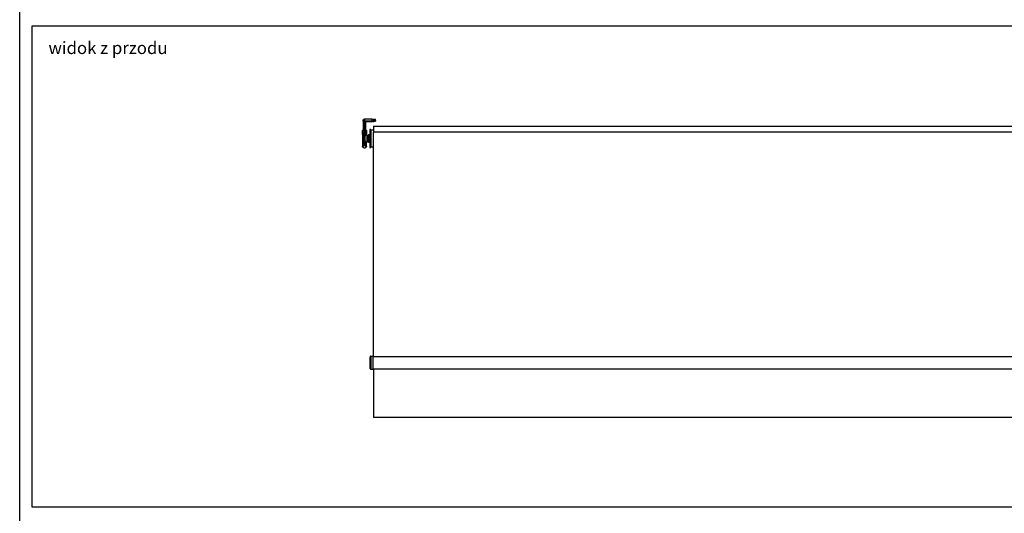
# Model space of a CAD drawing. Units: millimetres. Extents: x -179 to 387968, y -28383 to -13877.
# Drawn here: x 7921 to 11921, y -24266 to -22259 of the extents above; entities that cross this region are included whole.
import ezdxf

# ---------------------------------------------------------------- set-up
doc = ezdxf.new("R2010")
doc.units = ezdxf.units.MM
doc.header["$LTSCALE"] = 5
doc.layers.add('SLT_opisy', color=40, linetype='Continuous')
doc.layers.add('SLT_tabelka', color=20, linetype='Continuous')
doc.layers.add('system', color=120, linetype='Continuous', lineweight=25)
doc.styles.get("Standard").update_dxf_attribs({"font": 'arial.ttf'})

msp = doc.modelspace()

# ---------------------------------------------------------------- linework, layer by layer
at = {"layer": 'SLT_tabelka'}
for points in [[(7921.2, -13876.8), (15921.2, -13876.8), (15921.2, -28382.9), (7921.2, -28382.9)], [(7971.2, -22283.8), (15871.2, -22283.8), (15871.2, -24241), (7971.2, -24241)]]:
    msp.add_lwpolyline(points, close=True, dxfattribs=at)
at = {"layer": 'system'}
for p, q in [((9316, -22669.3), (9316, -22670.6)), ((9316, -22669.3), (9316, -22669.3)), ((9316, -22670.6), (9316, -22669.3)), ((9316, -22671), (9316, -22670.6)), ((9316, -22670.6), (9316, -22670.6)), ((9316, -22671), (9316, -22726.3)), ((9318, -22669.3), (9318, -22670.6)), ((9318, -22671.5), (9318, -22670.6)), ((9322, -22670.6), (9318, -22670.6)), ((9318, -22671.5), (9318, -22726.6)), ((9322, -22671.5), (9318, -22671.5)), ((9351.3, -22663.3), (9322, -22663.3)), ((9322, -22663.3), (9322, -22670.6)), ((9322, -22670.6), (9328, -22670.6)), ((9322, -22670.6), (9322, -22671.5)), ((9328.5, -22671.5), (9322, -22671.5)), ((9322, -22723.6), (9322, -22671.5)), ((9326.1, -22726.6), (9326.1, -22675.7)), ((9328, -22670.4), (9351.3, -22669.6)), ((9328, -22726.3), (9328, -22675.2)), ((9328, -22675.2), (9328, -22675.2)), ((9328.5, -22671.5), (9328.5, -22671.5)), ((9329, -22674.3), (9351.4, -22673.5)), ((9351.3, -22663.3), (9366.5, -22663.3)), ((9351.3, -22663.3), (9351.3, -22669.6)), ((9351.4, -22673.5), (9353.3, -22673.5)), ((9355.3, -22673.4), (9353.3, -22673.5)), ((9355.3, -22673.4), (9357.1, -22673.3)), ((9358.7, -22673.3), (9357.1, -22673.3)), ((9358.7, -22673.3), (9360.4, -22673.2)), ((9362.8, -22673.1), (9360.4, -22673.2)), ((9366.5, -22669.2), (9366.5, -22663.3)), ((9314.5, -22726.3), (9314.5, -22708.9)), ((9315.5, -22723.6), (9315.5, -22707.9)), ((9315.5, -22707.9), (9315.5, -22707.9)), ((9316, -22707.4), (9316, -22707.4)), ((9328, -22707.4), (9328, -22707.4)), ((9328.5, -22707.9), (9328.5, -22707.9)), ((9328.5, -22707.9), (9328.5, -22723.6)), ((9329.5, -22708.9), (9329.5, -22726.3)), ((9347.7, -22705.5), (9343.1, -22705.5)), ((9343.1, -22705.5), (9343.1, -22779.2)), ((9347.7, -22705.5), (9347.7, -22779.2)), ((9358.9, -22707.6), (9347.7, -22707.6)), ((9358.9, -22707.6), (9347.7, -22707.6)), ((9358.9, -22692.3), (9358.9, -22716.6)), ((9358.9, -22692.3), (14248.9, -22692.3)), ((9358.9, -23628.5), (9358.9, -22716.6)), ((14248.9, -22716.6), (9358.9, -22716.6)), ((9314.5, -22726.3), (9314.5, -22758.3)), ((9314.5, -22758.3), (9314.5, -22764.4)), ((9315.5, -22723.6), (9316, -22723.6)), ((9315.5, -22725.9), (9315.5, -22723.6)), ((9315.5, -22727.3), (9315.5, -22757.3)), ((9315.5, -22727.3), (9315.5, -22727.3)), ((9315.5, -22757.3), (9316, -22757.3)), ((9315.5, -22757.3), (9315.5, -22757.6)), ((9315.5, -22757.6), (9316, -22757.6)), ((9315.5, -22757.6), (9315.5, -22763.3)), ((9316, -22724.8), (9316, -22724.8)), ((9316, -22726.3), (9316, -22726.3)), ((9316, -22736.3), (9317, -22735.3)), ((9316, -22748.3), (9316, -22736.3)), ((9316, -22748.3), (9317, -22749.3)), ((9316, -22757.3), (9318.7, -22757.3)), ((9316, -22763.3), (9316, -22757.6)), ((9316, -22757.6), (9318.7, -22757.6)), ((9317, -22727.3), (9317, -22727.3)), ((9317.1, -22727.3), (9317, -22727.3)), ((9317, -22735.3), (9317, -22749.3)), ((9317.9, -22735.3), (9317, -22735.3)), ((9317.9, -22749.3), (9317, -22749.3)), ((9317.2, -22727.3), (9317.1, -22727.3)), ((9317.4, -22727.3), (9317.2, -22727.3)), ((9317.8, -22727.3), (9317.6, -22727.3)), ((9318, -22727.3), (9317.8, -22727.3)), ((9317.9, -22752.3), (9317.9, -22732.3)), ((9319.5, -22732.3), (9317.9, -22732.3)), ((9319.5, -22752.3), (9317.9, -22752.3)), ((9318.6, -22726.6), (9318, -22726.6)), ((9318.6, -22727.3), (9318, -22727.3)), ((9318.6, -22723.6), (9319.4, -22724.3)), ((9318.6, -22726.6), (9318.6, -22723.6)), ((9322, -22723.6), (9318.6, -22723.6)), ((9319.1, -22727.3), (9318.6, -22727.3)), ((9318.7, -22757.3), (9319.1, -22757.3)), ((9318.7, -22757.6), (9318.7, -22761.1)), ((9319.2, -22760.9), (9319.4, -22753.9)), ((9324.7, -22724.3), (9319.4, -22724.3)), ((9319.4, -22730.3), (9319.4, -22732.3)), ((9319.5, -22730.3), (9319.4, -22730.3)), ((9319.4, -22752.3), (9319.4, -22754.3)), ((9319.4, -22754.3), (9319.4, -22754.3)), ((9319.5, -22725.7), (9319.5, -22724.8)), ((9324.5, -22724.8), (9319.5, -22724.8)), ((9319.5, -22732.9), (9319.5, -22725.7)), ((9319.5, -22725.7), (9324.5, -22725.7)), ((9319.5, -22732.9), (9319.5, -22734.1)), ((9324.5, -22732.9), (9319.5, -22732.9)), ((9319.5, -22734.1), (9319.5, -22750.1)), ((9324.5, -22734.1), (9319.5, -22734.1)), ((9319.5, -22750.1), (9319.5, -22751.3)), ((9324.5, -22750.1), (9319.5, -22750.1)), ((9319.5, -22753.4), (9319.5, -22751.3)), ((9324.5, -22751.3), (9319.5, -22751.3)), ((9322, -22723.6), (9325.4, -22723.6)), ((9322.4, -22751.8), (9322.4, -22751.8)), ((9322.5, -22751.8), (9322.5, -22751.8)), ((9324.5, -22724.8), (9324.5, -22725.7)), ((9324.5, -22725.7), (9324.5, -22732.9)), ((9331.5, -22728.3), (9324.5, -22728.3)), ((9324.5, -22734.1), (9324.5, -22732.9)), ((9324.5, -22750.1), (9324.5, -22734.1)), ((9324.5, -22751.3), (9324.5, -22750.1)), ((9324.5, -22751.3), (9324.5, -22752.5)), ((9325.4, -22723.6), (9324.7, -22724.3)), ((9324.9, -22727.3), (9325.4, -22727.3)), ((9325.3, -22757.3), (9325.2, -22757.3)), ((9325.3, -22757.3), (9325.4, -22754)), ((9328, -22757.3), (9325.3, -22757.3)), ((9328, -22757.6), (9325.3, -22757.6)), ((9325.3, -22757.6), (9325.4, -22761.1)), ((9325.4, -22726.6), (9325.4, -22723.6)), ((9325.4, -22726.6), (9326.1, -22726.6)), ((9325.4, -22727.3), (9326, -22727.3)), ((9325.4, -22756.3), (9331.5, -22756.3)), ((9326, -22727.3), (9326.3, -22727.3)), ((9326.5, -22727.3), (9326.3, -22727.3)), ((9326.5, -22727.3), (9326.7, -22727.3)), ((9326.8, -22727.3), (9326.7, -22727.3)), ((9326.8, -22727.3), (9326.9, -22727.3)), ((9327, -22727.3), (9326.9, -22727.3)), ((9327, -22727.3), (9327, -22727.3)), ((9327.2, -22727.3), (9327.3, -22727.3)), ((9327.5, -22727.3), (9328, -22727.3)), ((9328.5, -22723.6), (9328, -22723.6)), ((9328, -22726.3), (9328, -22726.3)), ((9328.5, -22757.3), (9328, -22757.3)), ((9328, -22763.3), (9328, -22757.6)), ((9328.5, -22757.6), (9328, -22757.6)), ((9328.3, -22727.3), (9328.5, -22727.3)), ((9328.5, -22723.6), (9328.5, -22725.9)), ((9328.5, -22727.3), (9328.5, -22728.3)), ((9328.5, -22756.3), (9328.5, -22757.3)), ((9328.5, -22757.6), (9328.5, -22757.3)), ((9328.5, -22763.3), (9328.5, -22757.6)), ((9329.5, -22726.3), (9329.5, -22728.3)), ((9329.5, -22756.3), (9329.5, -22758.3)), ((9329.5, -22764.4), (9329.5, -22758.3)), ((9331.5, -22728.3), (9331.5, -22756.3)), ((9331.5, -22732.3), (9333, -22732.3)), ((9331.5, -22752.3), (9333, -22752.3)), ((9333, -22732.3), (9333, -22752.3)), ((9336, -22735.3), (9333, -22735.3)), ((9336, -22749.3), (9333, -22749.3)), ((9336, -22755.3), (9336, -22729.4)), ((9338, -22727.4), (9338, -22757.3)), ((9343.1, -22727.4), (9338, -22727.4)), ((9343.1, -22757.3), (9338, -22757.3)), ((9314.5, -22764.4), (9314.5, -22774.2)), ((9314.5, -22775.7), (9314.5, -22774.2)), ((9315, -22763.5), (9315, -22763.5)), ((9316, -22763.3), (9315.5, -22763.3)), ((9315.5, -22765.5), (9315.5, -22770.7)), ((9316, -22765.5), (9315.5, -22765.5)), ((9315.7, -22774.7), (9315.5, -22771.3)), ((9315.5, -22771.7), (9315.5, -22774.5)), ((9315.7, -22774.5), (9315.5, -22774.5)), ((9315.5, -22776.7), (9315.5, -22775)), ((9315.7, -22775), (9315.5, -22775)), ((9315.5, -22776.7), (9316, -22776.7)), ((9322, -22763.3), (9316, -22763.3)), ((9316, -22769.3), (9316, -22765.5)), ((9322, -22765.5), (9316, -22765.5)), ((9316, -22776.7), (9316, -22776)), ((9316, -22776.7), (9316.5, -22776.7)), ((9319.3, -22760.5), (9318.7, -22761.1)), ((9322, -22761.1), (9318.7, -22761.1)), ((9322, -22761.1), (9325.4, -22761.1)), ((9322, -22763.3), (9322, -22761.1)), ((9328, -22763.3), (9322, -22763.3)), ((9322, -22765.5), (9322, -22763.3)), ((9328, -22765.5), (9322, -22765.5)), ((9322, -22765.8), (9322, -22765.5)), ((9325.2, -22760.9), (9325.4, -22761.1)), ((9328, -22776.7), (9327.4, -22776.7)), ((9328.5, -22763.3), (9328, -22763.3)), ((9328, -22769.6), (9328, -22765.5)), ((9328.5, -22765.5), (9328, -22765.5)), ((9328, -22775.6), (9328, -22776.7)), ((9328, -22776.7), (9328.5, -22776.7)), ((9328.1, -22775), (9328.5, -22771.6)), ((9328.5, -22775), (9328.1, -22775)), ((9328.5, -22774.5), (9328.2, -22774.5)), ((9328.5, -22764.9), (9328.5, -22763.3)), ((9328.5, -22765.5), (9328.5, -22764.9)), ((9328.5, -22774.5), (9328.5, -22765.5)), ((9328.5, -22775), (9328.5, -22774.5)), ((9328.5, -22775), (9328.5, -22776.7)), ((9328.5, -22775), (9328.5, -22775)), ((9329.1, -22763.5), (9329.1, -22763.5)), ((9329.5, -22774.2), (9329.5, -22764.4)), ((9329.5, -22774.2), (9329.5, -22775.7)), ((9343.1, -22779.2), (9347.7, -22779.2)), ((9358.9, -22777.3), (9347.7, -22777.3)), ((9344.9, -23677.1), (9344.9, -23629.8)), ((9347.9, -23626.8), (9356.4, -23626.8)), ((9347.9, -23626.8), (9347.9, -23680.1)), ((9356.4, -23626.8), (9356.4, -23680.1)), ((9356.4, -23628.5), (14251.4, -23628.5)), ((9356.4, -23678.5), (14251.4, -23678.5)), ((9359.1, -23678.5), (9359.1, -23876.4)), ((9347.9, -23680.1), (9356.4, -23680.1)), ((14249.1, -23876.4), (9359.1, -23876.4))]:
    msp.add_line(p, q, dxfattribs=at)
for centre, radius, start, end in [((9315.5, -22708.9), 1, 90, 180), ((9315.5, -22707.4), 0.5, 270, 359.9993), ((9328.5, -22707.4), 0.5, 180.0007, 270), ((9328.5, -22708.9), 1, 0, 90), ((9315.5, -22726.3), 1, 180, 270), ((9315.5, -22758.3), 1, 90, 180), ((9317, -22726.3), 1, 180, 270), ((9327, -22726.3), 1, 270, 0), ((9328.5, -22726.3), 1, 270, 0), ((9328.5, -22726.3), 1, 269.9855, 270), ((9328.5, -22758.3), 1, 0, 90), ((9338, -22729.4), 2, 90, 180), ((9338, -22755.3), 2, 180, 270), ((9315.5, -22775.7), 1, 180, 270), ((9328.5, -22775.7), 1, 270, 0), ((9347.9, -23629.8), 3, 90, 180), ((9347.9, -23677.1), 3, 180, 270)]:
    msp.add_arc(centre, radius, start, end, dxfattribs=at)
for centre, major_axis, ratio, start_param, end_param in [((9318, -22669.3), (-2, -0.01), 0.003327, 6.283176, 7.837233), ((9318, -22671), (-2, 0), 0.233445, 0, 1.553343), ((9326, -22675.2), (-2, 0), 0.233449, 1.58825, 2.658844), ((9326, -22675.2), (2, 0), 0.233446, 5.800448, 6.28318), ((9328.4, -22671.1), (-1.77, 0.96), 0.198685, 1.699262, 1.903657), ((9328.4, -22671), (-1.82, 0.86), 0.204786, 1.688045, 1.879824), ((9351.2, -22669.6), (0.14, -3.9), 0.017442, 0, 1.570187), ((9315.5, -22707.4), (0.5, 0), 0.999769, 4.712389, 6.282882), ((9315.5, -22707.4), (0.5, 0), 0.999769, 6.282882, 6.283172), ((9328.5, -22707.4), (-0.5, 0), 0.999769, 0.00015, 1.570796), ((9328.5, -22707.4), (-0.5, 0), 0.999769, 0.000003, 0.000154), ((9315.5, -22726.3), (-1, 0), 0.47911, 4.712414, 6.283185), ((9315.5, -22758.3), (-1, 0), 0.707107, 4.712389, 6.283185), ((9316.8, -22724.8), (0, 1), 0.881718, 1.068757, 1.295874), ((9316, -22758.3), (0, -1), 0.012341, 3.141593, 3.927067), ((9318, -22726.3), (0, -1), 0.017948, 4.947972, 6.283185), ((9318.6, -22726.3), (0, -1), 0.01309, 4.947972, 6.283185), ((9318.7, -22758.3), (0, 1), 0.01309, 0, 0.78555), ((9319.1, -22742.3), (0, -15), 0.013091, 2.300524, 3.141593), ((9319.1, -22742.3), (0, -15), 0.013091, 0, 0.841069), ((9319.4, -22727.3), (0, -3), 0.013091, 0, 3.141593), ((9322.4, -22754), (-3, 0.07), 0.706999, 3.141593, 6.283185), ((9319.4, -22757.3), (0, -3), 0.013091, 2.660126, 3.141593), ((9322.4, -22753.7), (2.7, 0), 0.706891, 1.511231, 1.560569), ((9324.7, -22727.3), (0, 3), 0.013091, 0, 1.910633), ((9324.9, -22742.3), (0, 15), 0.013091, 0, 0.367208), ((9324.2, -22681.9), (1, -79.5), 0.000698, 0.103717, 0.318753), ((9325.3, -22758.3), (0, 1), 0.01309, 5.497635, 6.283185), ((9325.4, -22726.3), (0, -1), 0.01309, 0, 1.335213), ((9326, -22726.3), (0, -1), 0.017949, 0, 1.335213), ((9327.3, -22724.8), (0, 1), 0.881733, 4.987335, 5.214482), ((9328, -22758.3), (0, -1), 0.012341, 2.356118, 3.141593), ((9328.5, -22726.3), (1, 0), 0.47911, 0, 1.570883), ((9328.5, -22758.3), (1, 0), 0.707107, 0, 1.570796), ((9316, -22764.4), (0, -1.5), 0.937488, 4.376749, 5.048421), ((9316, -22773.8), (-1.41, -0.52), 0.000037, 5.947791, 6.28319), ((9321.9, -22774.6), (-6.25, 0.15), 0.706999, 2.499639, 6.925139), ((9322, -22771.2), (-6.5, 0.16), 0.706999, 3.089177, 6.335601), ((9315.5, -22764.4), (0, -1.5), 0.000226, 3.926989, 4.972452), ((9315.5, -22764.4), (0, -1.5), 0.000121, 0.785398, 1.310732), ((9315.5, -22773.5), (0, -1.5), 0.00006, 5.497787, 6.282852), ((9316, -22764.4), (0, 1.5), 0.012341, 0.785474, 2.356118), ((9322, -22770.1), (6, -0.15), 0.706999, 0.193248, 2.948344), ((9321.9, -22775.3), (-5.25, 0.13), 0.706999, 3.20714, 6.217638), ((9322.3, -22760.9), (-3, 0), 0.01875, 6.282716, 9.339079), ((9328, -22764.4), (0, 1.5), 0.012341, 3.927067, 5.497711), ((9328.1, -22764.4), (0, -1.5), 0.90083, 1.1604, 1.979728), ((9328.1, -22773.8), (1.35, -0.65), 0.00001, 5.874273, 6.283194)]:
    msp.add_ellipse(centre, major_axis=major_axis, ratio=ratio, start_param=start_param, end_param=end_param, dxfattribs=at)
for points, knots in [([(9316, -22668.8), (9316.1, -22668.2), (9316.3, -22667.6), (9316.7, -22666.4), (9317.1, -22665.9), (9317.6, -22665.3), (9317.7, -22665.2), (9317.8, -22665.1)], [0, 0, 0, 0, 0.1882374, 0.1882374, 0.3734959, 0.3734959, 0.4201804, 0.4201804, 0.4201804, 0.4201804]), ([(9316, -22668.8), (9316, -22668.8), (9316, -22669), (9316, -22669.2), (9316, -22669.3)], [0.94759085, 0.94759085, 0.94759085, 0.94759085, 0.95167755, 0.99876731, 0.99876731, 0.99876731, 0.99876731]), ([(9316, -22670.6), (9316, -22670.6), (9316, -22670.6), (9316, -22670.6), (9316.1, -22670.6), (9316.1, -22670.6), (9316.2, -22670.6), (9316.3, -22670.6), (9316.6, -22670.6), (9316.8, -22670.6), (9317.1, -22670.6), (9317.2, -22670.6), (9317.4, -22670.6), (9317.6, -22670.6), (9317.8, -22670.6), (9317.9, -22670.6), (9318, -22670.6)], [0.0000928, 0.0000928, 0.0000928, 0.0000928, 0.0408489, 0.0825541, 0.1251175, 0.1801868, 0.2501742, 0.3750712, 0.4999647, 0.6248632, 0.6873833, 0.7499052, 0.8140518, 0.8749701, 0.9534491, 1, 1, 1, 1]), ([(9319.7, -22663.8), (9319.3, -22664), (9318.6, -22664.3), (9318, -22664.8), (9317.8, -22665.1)], [0.2655183, 0.2655183, 0.2655183, 0.2655183, 0.391517, 0.5135459, 0.5135459, 0.5135459, 0.5135459]), ([(9322, -22663.3), (9322, -22663.4), (9321.8, -22663.4), (9321.6, -22663.5), (9321.4, -22663.6), (9321.2, -22663.7), (9321, -22663.8), (9320.8, -22664), (9320.4, -22664.3), (9320, -22664.6), (9319.4, -22665.2), (9318.9, -22666), (9318.5, -22666.8), (9318.3, -22667.4), (9318.1, -22668), (9318, -22668.5), (9318, -22668.9), (9318, -22669.2), (9318, -22669.3)], [0, 0, 0, 0, 0.028169, 0.056222, 0.084157, 0.124652, 0.14452, 0.164142, 0.2389, 0.312789, 0.378987, 0.571637, 0.66439, 0.74798, 0.82293, 0.889698, 0.94864, 1, 1, 1, 1]), ([(9321.6, -22663.3), (9321.6, -22663.4), (9321.5, -22663.4), (9321.3, -22663.4), (9321.1, -22663.4), (9321, -22663.4), (9321, -22663.4)], [0.04317515, 0.04317515, 0.04317515, 0.04317515, 0.05305612, 0.07955974, 0.10605081, 0.11659466, 0.11659466, 0.11659466, 0.11659466]), ([(9326.1, -22675.7), (9326.1, -22675.6), (9326.1, -22675.5), (9326.1, -22675.4), (9326.1, -22675.2), (9326.1, -22674.9), (9326.3, -22674.4), (9326.6, -22673.7), (9327.1, -22673), (9327.6, -22672.5), (9327.9, -22672.2), (9328, -22672)], [0, 0, 0, 0, 0.037514, 0.074386, 0.11061, 0.146183, 0.31673, 0.484245, 0.713173, 0.843829, 1, 1, 1, 1]), ([(9327.8, -22675.5), (9327.8, -22675.4), (9327.8, -22675.3), (9327.8, -22675.3), (9327.7, -22675.2), (9327.7, -22675.2), (9327.7, -22675.1), (9327.7, -22675), (9327.7, -22674.9), (9327.7, -22674.9), (9327.7, -22674.8), (9327.7, -22674.7), (9327.7, -22674.6), (9327.7, -22674.5), (9327.7, -22674.3), (9327.7, -22674.2), (9327.7, -22674.1), (9327.8, -22673.9), (9327.8, -22673.8), (9327.8, -22673.6), (9327.8, -22673.5), (9327.8, -22673.3), (9327.9, -22673.2), (9327.9, -22673), (9327.9, -22672.9), (9327.9, -22672.7), (9328, -22672.6), (9328, -22672.4), (9328, -22672.3), (9328, -22672.2), (9328, -22672)], [0.095025, 0.095025, 0.095025, 0.095025, 0.1465349, 0.1465349, 0.1465349, 0.2032398, 0.2032398, 0.2032398, 0.266138, 0.266138, 0.266138, 0.3364417, 0.3364417, 0.3364417, 0.4145926, 0.4145926, 0.4145926, 0.4977721, 0.4977721, 0.4977721, 0.581737, 0.581737, 0.581737, 0.6612806, 0.6612806, 0.6612806, 0.7322355, 0.7322355, 0.7322355, 0.7852493, 0.7852493, 0.7852493, 0.7852493]), ([(9328, -22670.6), (9328, -22670.6), (9328, -22670.5), (9328.1, -22670.5), (9328.1, -22670.5), (9328.1, -22670.5), (9328.2, -22670.5), (9328.2, -22670.5), (9328.3, -22670.5), (9328.4, -22670.5), (9328.6, -22670.5), (9328.8, -22670.5), (9328.9, -22670.5)], [0, 0, 0, 0, 0.061852, 0.105486, 0.126265, 0.155078, 0.208145, 0.260277, 0.314471, 0.430766, 0.803477, 1, 1, 1, 1]), ([(9328, -22672), (9328, -22672), (9328.1, -22671.9), (9328.3, -22671.8), (9328.4, -22671.7), (9328.4, -22671.6), (9328.5, -22671.5), (9328.5, -22671.5)], [0.0009195, 0.0009195, 0.0009195, 0.0009195, 0.1421835, 0.5505736, 0.7551289, 0.9013484, 1, 1, 1, 1]), ([(9328, -22675.2), (9328, -22675.2), (9328, -22675.1), (9328, -22675), (9328.1, -22674.9), (9328.1, -22674.7), (9328.1, -22674.6), (9328.2, -22674.4), (9328.3, -22674.2), (9328.4, -22673.8), (9328.5, -22673.4), (9328.6, -22672.9), (9328.7, -22672.5), (9328.8, -22672.2), (9328.8, -22671.9), (9328.8, -22671.8), (9328.8, -22671.7)], [0.0000052, 0.0000052, 0.0000052, 0.0000052, 0.0342754, 0.0705672, 0.1087898, 0.148872, 0.2034554, 0.2621164, 0.3321324, 0.4081915, 0.5715715, 0.7256424, 0.8095143, 0.8853887, 0.93784, 0.9847495, 0.9847495, 0.9847495, 0.9847495]), ([(9328.1, -22674.9), (9328.1, -22674.9), (9328.1, -22674.9), (9328.1, -22674.9), (9328.1, -22674.9), (9328.1, -22675), (9328.1, -22675), (9328.1, -22675), (9328.1, -22675), (9328.1, -22675.1), (9328, -22675.1), (9328, -22675.1), (9328, -22675.1), (9328, -22675.2), (9328, -22675.2), (9328, -22675.2), (9328, -22675.3), (9328, -22675.3), (9328, -22675.3)], [0, 0, 0, 0, 0.166667, 0.166667, 0.166667, 0.333333, 0.333333, 0.333333, 0.5, 0.5, 0.5, 0.666667, 0.666667, 0.666667, 0.833333, 0.833333, 0.833333, 1, 1, 1, 1]), ([(9328.1, -22674.9), (9328.1, -22674.9), (9328.1, -22674.9), (9328.1, -22675), (9328.1, -22675), (9328, -22675.1), (9328, -22675.2), (9328, -22675.2), (9328, -22675.3), (9328, -22675.3)], [0, 0, 0, 0, 0.00791834, 0.00791834, 0.03186306, 0.03186306, 0.04229432, 0.04229432, 0.0532084, 0.0532084, 0.0532084, 0.0532084]), ([(9329, -22674.3), (9328.9, -22674.3), (9328.8, -22674.3), (9328.6, -22674.4), (9328.5, -22674.5), (9328.3, -22674.6), (9328.2, -22674.7), (9328.2, -22674.8), (9328.1, -22674.8), (9328.1, -22674.9)], [0, 0, 0, 0, 0.0323626, 0.0323626, 0.0642083, 0.0642083, 0.0960725, 0.0960725, 0.1063227, 0.1063227, 0.1063227, 0.1063227]), ([(9328.5, -22671.5), (9328.5, -22671.4), (9328.5, -22671.3), (9328.6, -22671.2), (9328.6, -22671), (9328.7, -22670.9), (9328.7, -22670.8), (9328.8, -22670.6), (9328.8, -22670.5), (9328.9, -22670.5)], [0, 0, 0, 0, 0.153421, 0.301418, 0.44402, 0.581389, 0.724525, 0.86416, 1, 1, 1, 1]), ([(9328.8, -22671.6), (9328.8, -22671.6), (9328.8, -22671.5), (9328.9, -22671.3), (9328.9, -22671.2), (9328.9, -22671.1), (9328.9, -22670.9), (9328.9, -22670.8), (9328.9, -22670.7), (9329, -22670.7), (9329, -22670.6), (9329, -22670.6), (9329, -22670.6), (9329, -22670.6), (9329, -22670.6)], [0, 0, 0, 0, 0.155335, 0.297475, 0.426455, 0.542315, 0.645098, 0.769362, 0.866744, 0.914625, 0.949676, 0.973503, 0.989342, 1, 1, 1, 1]), ([(9329, -22670.6), (9329, -22670.6), (9329, -22670.8), (9329, -22670.9), (9329, -22671.1), (9329, -22671.2), (9329, -22671.4), (9329, -22671.6), (9329, -22672), (9329, -22672.6), (9329, -22673), (9329, -22673.3), (9329, -22673.4), (9329, -22673.5), (9329, -22673.6), (9329, -22673.7), (9329, -22673.8), (9329, -22674), (9329, -22674.1), (9329, -22674.2), (9329, -22674.2), (9329, -22674.3), (9329, -22674.3), (9329, -22674.3)], [0, 0, 0, 0, 0.026584, 0.05317, 0.079756, 0.106344, 0.123021, 0.167372, 0.232217, 0.31787, 0.511427, 0.525846, 0.545051, 0.56904, 0.597813, 0.631367, 0.669704, 0.71282, 0.760713, 0.813382, 0.870821, 0.933028, 1, 1, 1, 1]), ([(9351.3, -22669.6), (9351.4, -22669.6), (9351.7, -22669.6), (9352.1, -22669.6), (9352.5, -22669.6), (9352.8, -22669.6), (9353.2, -22669.6), (9353.6, -22669.6), (9353.9, -22669.6), (9354.2, -22669.6), (9354.5, -22669.6), (9354.8, -22669.5), (9355.1, -22669.5), (9355.4, -22669.5), (9355.7, -22669.5), (9356, -22669.5), (9356.2, -22669.5), (9356.5, -22669.5), (9356.7, -22669.5), (9356.9, -22669.5), (9357.6, -22669.5), (9358.6, -22669.4), (9359.9, -22669.4), (9361, -22669.4), (9362.5, -22669.3), (9364.1, -22669.3), (9365.5, -22669.3), (9366.3, -22669.2), (9366.5, -22669.2), (9366.5, -22669.2)], [0, 0, 0, 0, 0.0083667, 0.0165379, 0.0245128, 0.0322906, 0.0398705, 0.047252, 0.0544347, 0.0614186, 0.0682037, 0.0747903, 0.0811784, 0.0873682, 0.0933598, 0.0991532, 0.1047484, 0.1101456, 0.1153447, 0.1203458, 0.1251487, 0.1585525, 0.1905335, 0.2210916, 0.2502271, 0.3150817, 0.3783297, 0.4399704, 0.5000009, 0.5000009, 0.5000009, 0.5000009]), ([(9366.5, -22669.2), (9366.5, -22669.7), (9366.4, -22670.1), (9366.2, -22670.9), (9366, -22671.3), (9365.5, -22671.9), (9365.2, -22672.2), (9364.5, -22672.7), (9364.1, -22672.9), (9363.6, -22673), (9363.4, -22673.1), (9363.1, -22673.1), (9362.9, -22673.1), (9362.8, -22673.1)], [0, 0, 0, 0, 0.1264082, 0.1264082, 0.2505996, 0.2505996, 0.3748705, 0.3748705, 0.4991386, 0.4991386, 0.5475747, 0.5475747, 0.5967787, 0.5967787, 0.5967787, 0.5967787]), ([(9366.5, -22669.2), (9366.5, -22669.2), (9366.5, -22669.2), (9366.5, -22669.2), (9366.5, -22669.2)], [0.500000862815, 0.500000862815, 0.500000862815, 0.500000862815, 0.500002703579, 0.500003084983, 0.500003084983, 0.500003084983, 0.500003084983]), ([(9316, -22708), (9316, -22708), (9315.9, -22708), (9315.8, -22708), (9315.7, -22708), (9315.6, -22708), (9315.6, -22708), (9315.5, -22708), (9315.5, -22708), (9315.5, -22707.9)], [0.4406319, 0.4406319, 0.4406319, 0.4406319, 0.4545455, 0.5454545, 0.6363636, 0.7272727, 0.8181818, 0.9090909, 1, 1, 1, 1]), ([(9328.5, -22707.9), (9328.5, -22708), (9328.5, -22708), (9328.5, -22708), (9328.4, -22708), (9328.3, -22708), (9328.2, -22708), (9328.1, -22708), (9328, -22708), (9328, -22708)], [0, 0, 0, 0, 0.0909091, 0.1818182, 0.2727273, 0.3636364, 0.4545455, 0.5454545, 0.5650555, 0.5650555, 0.5650555, 0.5650555]), ([(9315.5, -22723.6), (9315.6, -22723.6), (9315.8, -22723.7), (9315.9, -22723.7), (9316, -22723.7), (9316, -22723.7)], [0, 0, 0, 0, 0.1428571, 0.2857143, 0.3053345, 0.3053345, 0.3053345, 0.3053345]), ([(9316, -22726.3), (9316, -22726.3), (9316, -22726.3), (9316, -22726.2), (9316, -22726.1), (9315.9, -22726.1), (9315.9, -22726), (9315.8, -22725.9), (9315.7, -22725.9), (9315.6, -22725.9), (9315.6, -22725.9), (9315.5, -22725.9)], [0.0000322, 0.0000322, 0.0000322, 0.0000322, 0.0864956, 0.1730606, 0.3390335, 0.5003718, 0.630959, 0.7480158, 0.845584, 0.9260639, 1, 1, 1, 1]), ([(9315.5, -22725.9), (9315.5, -22725.9), (9315.5, -22725.9), (9315.5, -22726), (9315.5, -22726.1), (9315.5, -22726.2), (9315.5, -22726.4), (9315.5, -22726.6), (9315.5, -22726.9), (9315.5, -22727.1), (9315.5, -22727.2), (9315.5, -22727.3), (9315.5, -22727.3), (9315.5, -22727.3), (9315.5, -22727.3)], [0, 0, 0, 0, 0.0381724, 0.0799158, 0.1252384, 0.1755964, 0.2504185, 0.3753467, 0.5002752, 0.6252044, 0.7501347, 0.8750208, 0.999904, 0.9999107, 0.9999107, 0.9999107, 0.9999107]), ([(9316.6, -22727.3), (9316.6, -22727.3), (9316.5, -22727.3), (9316.3, -22727.3), (9316.1, -22727.3), (9315.9, -22727.3), (9315.7, -22727.3), (9315.6, -22727.3), (9315.5, -22727.3)], [0.5229234, 0.5229234, 0.5229234, 0.5229234, 0.5584012, 0.6858509, 0.794312, 0.8653177, 0.9339318, 0.9979291, 0.9979291, 0.9979291, 0.9979291]), ([(9315.9, -22724.6), (9316, -22724.6), (9316, -22724.6), (9316, -22724.7), (9316, -22724.8), (9316, -22724.8), (9316, -22724.8), (9316, -22724.8)], [0.0000001, 0.0000001, 0.0000001, 0.0000001, 0.2220448, 0.4846108, 0.7384146, 0.9129008, 0.999955, 0.999955, 0.999955, 0.999955]), ([(9318, -22726.6), (9317.9, -22726.6), (9317.9, -22726.6), (9317.7, -22726.6), (9317.6, -22726.6), (9317.5, -22726.6), (9317.4, -22726.6), (9317.2, -22726.5), (9316.9, -22726.5), (9316.6, -22726.5), (9316.3, -22726.5), (9316.2, -22726.4), (9316.1, -22726.4), (9316, -22726.4), (9316, -22726.3), (9316, -22726.3)], [0, 0, 0, 0, 0.040967, 0.08211, 0.123432, 0.164934, 0.20662, 0.248491, 0.370261, 0.497767, 0.616729, 0.748296, 0.815575, 0.899481, 1, 1, 1, 1]), ([(9316.9, -22727.3), (9316.9, -22727.3), (9316.9, -22727.3), (9316.8, -22727.3), (9316.8, -22727.3)], [0.251262, 0.251262, 0.251262, 0.251262, 0.2893647, 0.3911831, 0.3911831, 0.3911831, 0.3911831]), ([(9317, -22727.3), (9317, -22727.3), (9317, -22727.3), (9317, -22727.3), (9317, -22727.3)], [0.09043557, 0.09043557, 0.09043557, 0.09043557, 0.1468334, 0.17117669, 0.17117669, 0.17117669, 0.17117669]), ([(9326.1, -22726.6), (9326.1, -22726.6), (9326.2, -22726.6), (9326.3, -22726.6), (9326.4, -22726.6), (9326.6, -22726.6), (9326.7, -22726.6), (9326.9, -22726.5), (9327.2, -22726.5), (9327.5, -22726.5), (9327.7, -22726.5), (9327.9, -22726.4), (9328, -22726.4), (9328, -22726.4), (9328, -22726.3), (9328, -22726.3)], [0, 0, 0, 0, 0.041008, 0.082186, 0.123523, 0.165023, 0.206688, 0.248519, 0.370577, 0.497783, 0.618095, 0.7483, 0.819185, 0.903084, 1, 1, 1, 1]), ([(9328, -22723.7), (9328.1, -22723.7), (9328.2, -22723.7), (9328.4, -22723.7), (9328.5, -22723.6), (9328.5, -22723.6)], [0.6151324, 0.6151324, 0.6151324, 0.6151324, 0.7376241, 0.8796965, 1, 1, 1, 1]), ([(9328, -22724.8), (9328, -22724.8), (9328, -22724.8), (9328, -22724.8), (9328, -22724.7), (9328.1, -22724.6), (9328.1, -22724.6), (9328.1, -22724.6)], [0, 0, 0, 0, 0.0847243, 0.2620278, 0.5159863, 0.7788634, 1, 1, 1, 1]), ([(9328, -22726.3), (9328, -22726.2), (9328.1, -22726.1), (9328.2, -22726), (9328.3, -22725.9), (9328.4, -22725.9), (9328.5, -22725.9), (9328.5, -22725.9)], [0.0000297, 0.0000297, 0.0000297, 0.0000297, 0.5, 0.5, 0.75, 0.75, 1, 1, 1, 1]), ([(9328.1, -22724.6), (9328.1, -22724.6), (9328.1, -22724.5), (9328.2, -22724.5), (9328.2, -22724.4), (9328.2, -22724.3), (9328.3, -22724.1), (9328.4, -22723.9), (9328.5, -22723.8), (9328.5, -22723.7), (9328.5, -22723.6)], [0, 0, 0, 0, 0.0632471, 0.1349115, 0.2151469, 0.3315688, 0.4660408, 0.7358841, 0.8475078, 1, 1, 1, 1]), ([(9328.5, -22727.3), (9328.5, -22727.3), (9328.5, -22727.3), (9328.5, -22727.2), (9328.5, -22727.1), (9328.5, -22726.9), (9328.5, -22726.6), (9328.5, -22726.4), (9328.5, -22726.2), (9328.5, -22726.1), (9328.5, -22726), (9328.5, -22725.9), (9328.5, -22725.9)], [0.0000919, 0.0000919, 0.0000919, 0.0000919, 0.1250203, 0.2499471, 0.3748723, 0.4997963, 0.6247193, 0.7496417, 0.8243999, 0.8748162, 0.9414127, 1, 1, 1, 1]), ([(9314.6, -22763.9), (9314.6, -22763.9), (9314.6, -22764), (9314.5, -22764.2), (9314.5, -22764.3), (9314.5, -22764.4), (9314.5, -22764.4), (9314.5, -22764.4)], [0.7049694, 0.7049694, 0.7049694, 0.7049694, 0.7465143, 0.8722142, 0.9358453, 0.969707, 1, 1, 1, 1]), ([(9314.6, -22764.9), (9314.6, -22764.9), (9314.6, -22764.9), (9314.6, -22764.9), (9314.6, -22764.8), (9314.6, -22764.8), (9314.5, -22764.7), (9314.5, -22764.5), (9314.5, -22764.5), (9314.5, -22764.4), (9314.5, -22764.4)], [0.0004207, 0.0004207, 0.0004207, 0.0004207, 0.0307631, 0.0605231, 0.1172811, 0.2337016, 0.4859865, 0.7813291, 0.9131207, 1, 1, 1, 1]), ([(9314.6, -22774.3), (9314.6, -22774.3), (9314.6, -22774.3), (9314.5, -22774.2), (9314.5, -22774.2), (9314.5, -22774.2), (9314.5, -22774.2), (9314.5, -22774.2)], [0.7049694, 0.7049694, 0.7049694, 0.7049694, 0.7465143, 0.8722142, 0.9358453, 0.969707, 1, 1, 1, 1]), ([(9315.5, -22763.3), (9315.5, -22763.3), (9315.4, -22763.3), (9315.3, -22763.4), (9315.3, -22763.4), (9315.2, -22763.4), (9315.1, -22763.5), (9315, -22763.5), (9314.9, -22763.6), (9314.8, -22763.6), (9314.8, -22763.7), (9314.7, -22763.8), (9314.7, -22763.9), (9314.6, -22763.9), (9314.6, -22763.9)], [0, 0, 0, 0, 0.05646, 0.113719, 0.1718947, 0.2310993, 0.2914392, 0.3530149, 0.4159212, 0.4802468, 0.5430222, 0.6131642, 0.6603159, 0.7049694, 0.7049694, 0.7049694, 0.7049694]), ([(9314.8, -22765.2), (9314.8, -22765.1), (9314.8, -22765.1), (9314.7, -22765), (9314.7, -22764.9), (9314.6, -22764.9)], [0.0004488, 0.0004488, 0.0004488, 0.0004488, 0.2615793, 0.5974735, 1, 1, 1, 1]), ([(9315.5, -22774.5), (9315.5, -22774.5), (9315.4, -22774.5), (9315.3, -22774.5), (9315.3, -22774.5), (9315.2, -22774.5), (9315.1, -22774.5), (9315, -22774.5), (9314.9, -22774.4), (9314.8, -22774.4), (9314.8, -22774.4), (9314.7, -22774.4), (9314.7, -22774.3), (9314.6, -22774.3), (9314.6, -22774.3)], [0, 0, 0, 0, 0.05646, 0.113719, 0.1718947, 0.2310993, 0.2914392, 0.3530149, 0.4159212, 0.4802468, 0.5430222, 0.6131642, 0.6603159, 0.7049694, 0.7049694, 0.7049694, 0.7049694]), ([(9315.5, -22775), (9315.4, -22775), (9315.3, -22774.9), (9315, -22774.8), (9314.9, -22774.8), (9314.7, -22774.6), (9314.7, -22774.6), (9314.6, -22774.4), (9314.6, -22774.4), (9314.6, -22774.4)], [0, 0, 0, 0, 0.0381469, 0.0381469, 0.0740723, 0.0740723, 0.1080817, 0.1080817, 0.1197377, 0.1197377, 0.1197377, 0.1197377]), ([(9315.5, -22764.8), (9315.5, -22764.8), (9315.3, -22764.8), (9315, -22764.9), (9314.8, -22765), (9314.8, -22765.1), (9314.8, -22765.2)], [0.1016113, 0.1016113, 0.1016113, 0.1016113, 0.1477492, 0.2958174, 0.4542099, 0.5318965, 0.5318965, 0.5318965, 0.5318965]), ([(9315.5, -22765.5), (9315.5, -22765.5), (9315.4, -22765.5), (9315.3, -22765.5), (9315.2, -22765.4), (9315.1, -22765.4), (9315, -22765.3), (9314.9, -22765.3), (9314.9, -22765.2), (9314.8, -22765.2)], [0, 0, 0, 0, 0.11745, 0.237673, 0.357903, 0.487738, 0.639536, 0.810116, 1, 1, 1, 1]), ([(9327.1, -22775.2), (9327.2, -22775.8), (9327.1, -22776.4), (9326.8, -22777.5), (9326.6, -22778), (9326, -22779), (9325.6, -22779.4), (9324.9, -22780.1), (9324.4, -22780.3), (9323.5, -22780.8), (9323, -22780.9), (9322, -22781), (9321.5, -22781), (9320.5, -22780.8), (9319.9, -22780.7), (9318.9, -22780.1), (9318.4, -22779.7), (9317.5, -22778.6), (9317.2, -22778.1), (9316.7, -22776.9), (9316.6, -22776.2), (9316.6, -22775.4), (9316.6, -22775.1), (9316.7, -22774.9)], [0.773211, 0.773211, 0.773211, 0.773211, 1.000739, 1.000739, 1.233193, 1.233193, 1.49326, 1.49326, 1.803938, 1.803938, 2.183271, 2.183271, 2.62023, 2.62023, 3.058474, 3.058474, 3.428686, 3.428686, 3.717594, 3.717594, 3.959455, 3.959455, 4.045899, 4.045899, 4.045899, 4.045899]), ([(9329.4, -22763.8), (9329.3, -22763.8), (9329.3, -22763.8), (9329.3, -22763.7), (9329.2, -22763.6), (9329.1, -22763.5), (9328.9, -22763.4), (9328.7, -22763.4), (9328.6, -22763.3), (9328.5, -22763.3)], [0.3627738, 0.3627738, 0.3627738, 0.3627738, 0.3776715, 0.4488815, 0.5127105, 0.6418085, 0.765511, 0.8846119, 1, 1, 1, 1]), ([(9329.2, -22765.2), (9329.2, -22765.2), (9329.2, -22765.1), (9329, -22765), (9328.8, -22764.9), (9328.6, -22764.9), (9328.5, -22764.9)], [0.507362, 0.507362, 0.507362, 0.507362, 0.5457901, 0.7041826, 0.8522508, 0.8984397, 0.8984397, 0.8984397, 0.8984397]), ([(9329.2, -22765.2), (9329.2, -22765.2), (9329.1, -22765.3), (9329.1, -22765.3), (9329, -22765.3), (9328.9, -22765.4), (9328.9, -22765.4), (9328.8, -22765.4), (9328.6, -22765.5), (9328.6, -22765.5), (9328.5, -22765.5)], [0, 0, 0, 0, 0.118102, 0.229124, 0.332895, 0.429407, 0.518851, 0.688958, 0.848778, 1, 1, 1, 1]), ([(9329.4, -22774.4), (9329.3, -22774.4), (9329.3, -22774.4), (9329.3, -22774.4), (9329.2, -22774.4), (9329.1, -22774.5), (9328.9, -22774.5), (9328.7, -22774.5), (9328.6, -22774.5), (9328.5, -22774.5)], [0.3627738, 0.3627738, 0.3627738, 0.3627738, 0.3776715, 0.4488815, 0.5127105, 0.6418085, 0.765511, 0.8846119, 1, 1, 1, 1]), ([(9329.5, -22774.4), (9329.4, -22774.5), (9329.4, -22774.6), (9329.3, -22774.7), (9329.2, -22774.7), (9329, -22774.8), (9328.9, -22774.9), (9328.7, -22774.9), (9328.6, -22775), (9328.5, -22775)], [0, 0, 0, 0, 0.023964, 0.023964, 0.0503764, 0.0503764, 0.0822005, 0.0822005, 0.1134647, 0.1134647, 0.1134647, 0.1134647]), ([(9329.4, -22765), (9329.3, -22765), (9329.3, -22765), (9329.3, -22765.1), (9329.3, -22765.1), (9329.2, -22765.2), (9329.2, -22765.2), (9329.2, -22765.2)], [0.0019615, 0.0019615, 0.0019615, 0.0019615, 0.0672827, 0.2419447, 0.5311591, 0.8266921, 0.9997618, 0.9997618, 0.9997618, 0.9997618]), ([(9329.5, -22764.4), (9329.5, -22764.4), (9329.5, -22764.4), (9329.5, -22764.3), (9329.5, -22764.2), (9329.5, -22764), (9329.4, -22763.9), (9329.4, -22763.8), (9329.4, -22763.8)], [0, 0, 0, 0, 0.0302788, 0.0641579, 0.1277883, 0.2534879, 0.3059989, 0.3627738, 0.3627738, 0.3627738, 0.3627738]), ([(9329.5, -22764.4), (9329.5, -22764.4), (9329.5, -22764.5), (9329.5, -22764.6), (9329.5, -22764.6), (9329.5, -22764.7), (9329.4, -22764.9), (9329.4, -22765), (9329.4, -22765)], [0, 0, 0, 0, 0.083249, 0.222345, 0.393087, 0.499976, 0.720128, 1, 1, 1, 1]), ([(9329.5, -22774.2), (9329.5, -22774.2), (9329.5, -22774.2), (9329.5, -22774.2), (9329.5, -22774.2), (9329.5, -22774.3), (9329.4, -22774.3), (9329.4, -22774.3), (9329.4, -22774.4)], [0, 0, 0, 0, 0.0302788, 0.0641579, 0.1277883, 0.2534879, 0.3059989, 0.3627738, 0.3627738, 0.3627738, 0.3627738]), ([(9329.5, -22774.2), (9329.5, -22774.2), (9329.5, -22774.3), (9329.5, -22774.4), (9329.5, -22774.4), (9329.5, -22774.4)], [0, 0, 0, 0, 0.01940158, 0.01940158, 0.02616478, 0.02616478, 0.02616478, 0.02616478])]:
    msp.add_open_spline(points, degree=3, knots=knots, dxfattribs=at)
for points in [[(9319.7, -22663.8), (9320.1, -22663.6), (9320.5, -22663.5), (9321, -22663.4)], [(9321.6, -22663.3), (9321.8, -22663.3), (9321.9, -22663.3), (9322, -22663.3)], [(9328, -22670.6), (9328, -22670.5), (9328, -22670.5), (9328, -22670.4)], [(9328.8, -22671.7), (9328.8, -22671.7), (9328.8, -22671.7), (9328.8, -22671.6)], [(9329, -22670.6), (9329, -22670.6), (9329, -22670.5), (9328.9, -22670.5), (9328.9, -22670.5), (9328.9, -22670.5)], [(9315.5, -22723.6), (9315.6, -22723.7), (9315.6, -22723.8), (9315.7, -22724), (9315.7, -22724.2), (9315.8, -22724.3), (9315.9, -22724.4), (9315.9, -22724.5), (9315.9, -22724.5), (9315.9, -22724.6)], [(9316.8, -22727.3), (9316.7, -22727.3), (9316.7, -22727.3), (9316.6, -22727.3)], [(9317, -22727.3), (9317, -22727.3), (9316.9, -22727.3), (9316.9, -22727.3)], [(9327.5, -22727.3), (9327.4, -22727.3), (9327.4, -22727.3), (9327.3, -22727.3)], [(9328.3, -22727.3), (9328.2, -22727.3), (9328.1, -22727.3), (9328, -22727.3)], [(9328.5, -22727.3), (9328.5, -22727.3), (9328.5, -22727.3), (9328.5, -22727.3)], [(9314.6, -22774.4), (9314.5, -22774.3), (9314.5, -22774.2), (9314.5, -22774.2)]]:
    msp.add_open_spline(points, degree=3, dxfattribs=at)

# ---------------------------------------------------------------- texts
at = {"layer": 'SLT_opisy', "insert": (8038, -22348.6), "char_height": 50, "attachment_point": 1}
msp.add_mtext_dynamic_manual_height_columns('widok z przodu', width=543.172, gutter_width=1, heights=[0], dxfattribs=at)

doc.saveas('drawing.dxf')
